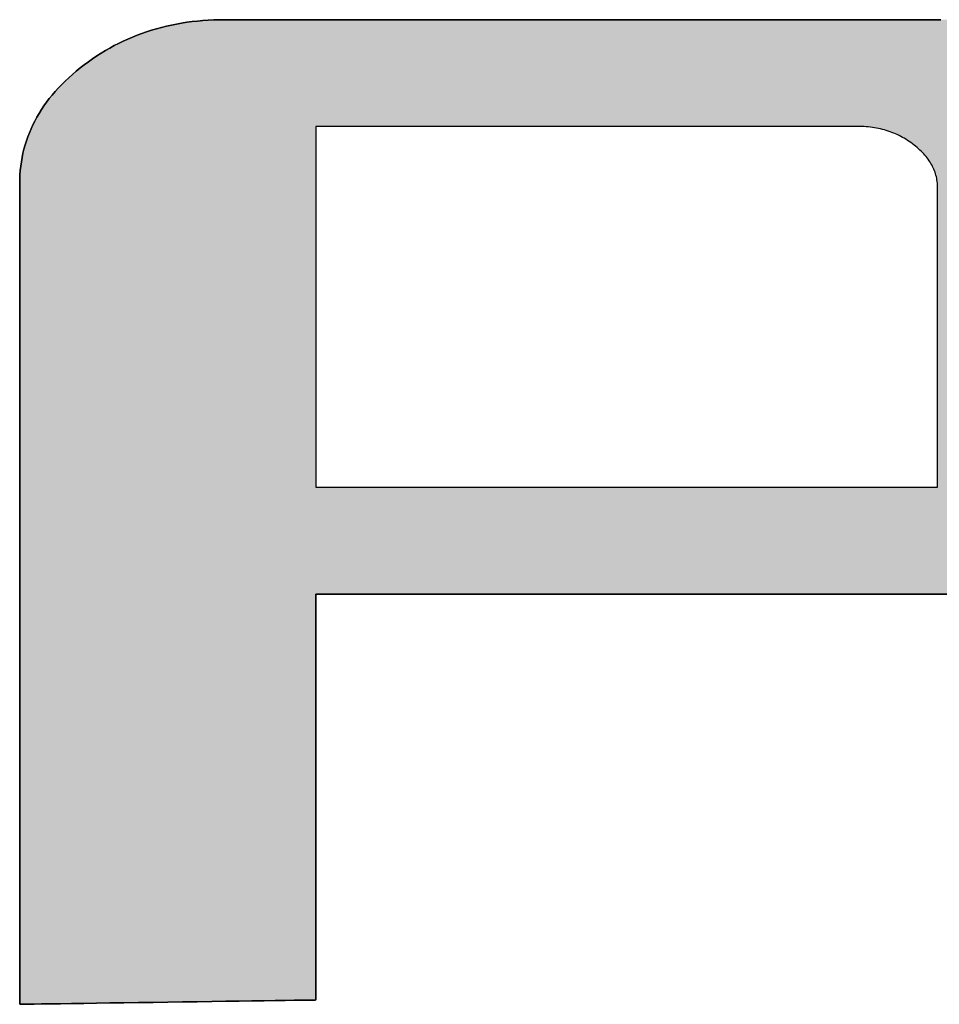
# Model space of a CAD drawing. Extents: x -1 to 427, y -24 to 566.
# Drawn here: x 369 to 374, y 526 to 532 of the extents above; entities that cross this region are included whole.
import ezdxf

# ---------------------------------------------------------------- set-up
doc = ezdxf.new("R2010")
doc.units = 0
doc.header["$LTSCALE"] = 0.5
doc.layers.get('0').update_dxf_attribs({"linetype": 'CONTINUOUS'})
doc.layers.add('1', color=7, linetype='CONTINUOUS')
doc.layers.add('2', color=7, linetype='CONTINUOUS')

# ---------------------------------------------------------------- blocks, each defined once
blk = doc.blocks.new('*G18')
at = {"layer": '2', "color": 7, "linetype": 'CONTINUOUS'}
for points in [[(368.7782, 526.3133), (368.7782, 526.3284), (368.7782, 526.3723), (368.7782, 526.443), (368.7782, 526.5384), (368.7782, 526.6563), (368.7782, 526.7949), (368.7782, 526.952), (368.7782, 527.1256), (368.7782, 527.3135), (368.7782, 527.5138), (368.7782, 527.7244), (368.7782, 527.9433), (368.7782, 528.1683), (368.7782, 528.3974), (368.7782, 528.6286), (368.7782, 528.8598), (368.7782, 529.0889), (368.7782, 529.3139), (368.7782, 529.5327), (368.7782, 529.7433), (368.7782, 529.9437), (368.7782, 530.1316), (368.7782, 530.3052), (368.7782, 530.4623), (368.7782, 530.6008), (368.7782, 530.7188), (368.7782, 530.8142), (368.7782, 530.8849), (368.7782, 530.9288), (368.7782, 530.9438), (368.7786, 530.9691), (368.7797, 530.9942), (368.7816, 531.019), (368.7842, 531.0435), (368.7876, 531.0679), (368.7918, 531.0919), (368.7967, 531.1158), (368.8024, 531.1394), (368.8088, 531.1628), (368.816, 531.1859), (368.824, 531.2088), (368.8327, 531.2315), (368.8422, 531.2539), (368.8524, 531.276), (368.8634, 531.298), (368.8751, 531.3197), (368.8877, 531.3411), (368.9009, 531.3623), (368.915, 531.3833), (368.9298, 531.404), (368.9453, 531.4245), (368.9617, 531.4447), (368.9787, 531.4647), (368.9966, 531.4845), (369.0152, 531.504), (369.0346, 531.5233), (369.0547, 531.5423), (369.0756, 531.5611), (369.0973, 531.5796), (369.1197, 531.5979), (369.1426, 531.6157), (369.1658, 531.6329), (369.1893, 531.6495), (369.2131, 531.6655), (369.2372, 531.6809), (369.2616, 531.6958), (369.2863, 531.71), (369.3113, 531.7236), (369.3366, 531.7365), (369.3622, 531.7489), (369.3881, 531.7607), (369.4142, 531.7719), (369.4407, 531.7825), (369.4675, 531.7925), (369.4945, 531.8018), (369.5219, 531.8106), (369.5495, 531.8188), (369.5775, 531.8263), (369.6057, 531.8333), (369.6342, 531.8397), (369.663, 531.8454), (369.6921, 531.8506), (369.7215, 531.8551), (369.7512, 531.859), (369.7812, 531.8624), (369.8114, 531.8651), (369.842, 531.8672), (369.8728, 531.8687), (369.9039, 531.8696), (369.9353, 531.8699), (369.9492, 531.8699), (369.9894, 531.8699), (370.0542, 531.8699), (370.1417, 531.8699), (370.25, 531.8699), (370.3771, 531.8699), (370.5212, 531.8699), (370.6804, 531.8699), (370.8528, 531.8699), (371.0365, 531.8699), (371.2297, 531.8699), (371.4305, 531.8699), (371.6369, 531.8699), (371.847, 531.8699), (372.0591, 531.8699), (372.2712, 531.8699), (372.4814, 531.8699), (372.6878, 531.8699), (372.8885, 531.8699), (373.0817, 531.8699), (373.2654, 531.8699), (373.4378, 531.8699), (373.5971, 531.8699), (373.7412, 531.8699), (373.8683, 531.8699), (373.9765, 531.8699)], [(374.0538, 528.6287), (373.9173, 528.6287), (373.7666, 528.6287), (373.6033, 528.6287), (373.4293, 528.6287), (373.2464, 528.6287), (373.0563, 528.6287), (372.8609, 528.6287), (372.6619, 528.6287), (372.4611, 528.6287), (372.2603, 528.6287), (372.0613, 528.6287), (371.8658, 528.6287), (371.6757, 528.6287), (371.4928, 528.6287), (371.3188, 528.6287), (371.1556, 528.6287), (371.0048, 528.6287), (370.8684, 528.6287), (370.748, 528.6287), (370.6455, 528.6287), (370.5627, 528.6287), (370.5013, 528.6287), (370.4632, 528.6287), (370.4501, 528.6287), (370.4501, 528.6212), (370.4501, 528.5995), (370.4501, 528.5645), (370.4501, 528.5173), (370.4501, 528.459), (370.4501, 528.3904), (370.4501, 528.3127), (370.4501, 528.2268), (370.4501, 528.1338), (370.4501, 528.0347), (370.4501, 527.9305), (370.4501, 527.8222), (370.4501, 527.7109), (370.4501, 527.5976), (370.4501, 527.4832), (370.4501, 527.3688), (370.4501, 527.2554), (370.4501, 527.1441), (370.4501, 527.0358), (370.4501, 526.9316), (370.4501, 526.8325), (370.4501, 526.7395), (370.4501, 526.6537), (370.4501, 526.576), (370.4501, 526.5074), (370.4501, 526.449), (370.4501, 526.4018), (370.4501, 526.3669), (370.4501, 526.3452), (370.4501, 526.3377), (370.4446, 526.3376), (370.4288, 526.3374), (370.4033, 526.337), (370.3688, 526.3365), (370.3262, 526.3359), (370.2762, 526.3352), (370.2195, 526.3343), (370.1568, 526.3334), (370.0889, 526.3324), (370.0166, 526.3314), (369.9406, 526.3303), (369.8616, 526.3291), (369.7803, 526.3279), (369.6976, 526.3267), (369.6141, 526.3255), (369.5307, 526.3243), (369.4479, 526.3231), (369.3667, 526.3219), (369.2877, 526.3208), (369.2116, 526.3197), (369.1393, 526.3186), (369.0714, 526.3176), (369.0088, 526.3167), (368.9521, 526.3159), (368.902, 526.3151), (368.8594, 526.3145), (368.825, 526.314), (368.7995, 526.3137), (368.7836, 526.3134), (368.7782, 526.3133)], [(373.9579, 530.9207), (373.9577, 530.9299), (373.9573, 530.939), (373.9565, 530.948), (373.9555, 530.957), (373.9541, 530.9659), (373.9525, 530.9747), (373.9506, 530.9834), (373.9483, 530.992), (373.9458, 531.0006), (373.943, 531.0091), (373.9399, 531.0175), (373.9364, 531.0258), (373.9327, 531.0341), (373.9287, 531.0422), (373.9244, 531.0503), (373.9198, 531.0583), (373.9149, 531.0663), (373.9097, 531.0741), (373.9043, 531.0819), (373.8985, 531.0896), (373.8924, 531.0973), (373.886, 531.1048), (373.8794, 531.1123), (373.8724, 531.1197), (373.8652, 531.1271), (373.8577, 531.1343), (373.8498, 531.1415), (373.8417, 531.1486), (373.8333, 531.1556), (373.8246, 531.1626), (373.8157, 531.1695), (373.8066, 531.1762), (373.7975, 531.1826), (373.7882, 531.1888), (373.7788, 531.1948), (373.7693, 531.2005), (373.7597, 531.206), (373.75, 531.2113), (373.7402, 531.2163), (373.7302, 531.2211), (373.7201, 531.2257), (373.7099, 531.23), (373.6996, 531.2341), (373.6892, 531.2379), (373.6786, 531.2415), (373.6679, 531.2449), (373.6571, 531.2481), (373.6462, 531.251), (373.6352, 531.2536), (373.624, 531.2561), (373.6128, 531.2583), (373.6014, 531.2603), (373.5899, 531.262), (373.5782, 531.2635), (373.5665, 531.2648), (373.5546, 531.2659), (373.5426, 531.2667), (373.5304, 531.2673), (373.5182, 531.2676), (373.5058, 531.2677), (373.4959, 531.2677), (373.4669, 531.2677), (373.4203, 531.2677), (373.3573, 531.2677), (373.2795, 531.2677), (373.188, 531.2677), (373.0844, 531.2677), (372.9698, 531.2677), (372.8458, 531.2677), (372.7136, 531.2677), (372.5746, 531.2677), (372.4302, 531.2677), (372.2817, 531.2677), (372.1305, 531.2677), (371.9779, 531.2677), (371.8254, 531.2677), (371.6742, 531.2677), (371.5257, 531.2677), (371.3813, 531.2677), (371.2423, 531.2677), (371.1101, 531.2677), (370.9861, 531.2677), (370.8715, 531.2677), (370.7679, 531.2677), (370.6764, 531.2677), (370.5986, 531.2677), (370.5356, 531.2677), (370.489, 531.2677), (370.46, 531.2677), (370.4501, 531.2677), (370.4501, 531.2611), (370.4501, 531.2418), (370.4501, 531.2107), (370.4501, 531.1688), (370.4501, 531.1169), (370.4501, 531.0559), (370.4501, 530.9868), (370.4501, 530.9105), (370.4501, 530.8278), (370.4501, 530.7397), (370.4501, 530.647), (370.4501, 530.5508), (370.4501, 530.4518), (370.4501, 530.351), (370.4501, 530.2494), (370.4501, 530.1477), (370.4501, 530.0469), (370.4501, 529.9479), (370.4501, 529.8517), (370.4501, 529.759), (370.4501, 529.6709), (370.4501, 529.5882), (370.4501, 529.5119), (370.4501, 529.4428), (370.4501, 529.3819), (370.4501, 529.33), (370.4501, 529.288), (370.4501, 529.2569), (370.4501, 529.2376), (370.4501, 529.231), (370.4615, 529.231), (370.4948, 529.231), (370.5483, 529.231), (370.6205, 529.231), (370.7099, 529.231), (370.8149, 529.231), (370.9339, 529.231), (371.0654, 529.231), (371.2077, 529.231), (371.3595, 529.231), (371.519, 529.231), (371.6848, 529.231), (371.8553, 529.231), (372.0288, 529.231), (372.204, 529.231), (372.3791, 529.231), (372.5527, 529.231), (372.7231, 529.231), (372.8889, 529.231), (373.0484, 529.231), (373.2002, 529.231), (373.3426, 529.231), (373.474, 529.231), (373.5931, 529.231), (373.698, 529.231), (373.7874, 529.231), (373.8596, 529.231), (373.9132, 529.231), (373.9464, 529.231), (373.9579, 529.231), (373.9579, 529.2365), (373.9579, 529.2525), (373.9579, 529.2783), (373.9579, 529.3131), (373.9579, 529.3562), (373.9579, 529.4067), (373.9579, 529.464), (373.9579, 529.5274), (373.9579, 529.596), (373.9579, 529.6691), (373.9579, 529.7459), (373.9579, 529.8258), (373.9579, 529.9079), (373.9579, 529.9915), (373.9579, 530.0758), (373.9579, 530.1602), (373.9579, 530.2438), (373.9579, 530.3259), (373.9579, 530.4058), (373.9579, 530.4826), (373.9579, 530.5557), (373.9579, 530.6243), (373.9579, 530.6876), (373.9579, 530.7449), (373.9579, 530.7955), (373.9579, 530.8386), (373.9579, 530.8734), (373.9579, 530.8991), (373.9579, 530.9152), (373.9579, 530.9207)]]:
    blk.add_lwpolyline(points, dxfattribs=at)
blk = doc.blocks.new('*G17')
blk.add_blockref('*G18', (0, 0))

msp = doc.modelspace()

# ---------------------------------------------------------------- hatches: boundary and pattern name
at = {"layer": '1', "linetype": 'CONTINUOUS'}
h = msp.add_hatch(color=7, dxfattribs=at)
h.paths.add_polyline_path([(375.4284, 529.0331), (375.4455, 529.053), (375.4618, 529.0733), (375.4773, 529.0937), (375.4921, 529.1144), (375.5061, 529.1354), (375.5194, 529.1566), (375.5318, 529.178), (375.5436, 529.1997), (375.5545, 529.2216), (375.5647, 529.2438), (375.5742, 529.2662), (375.5828, 529.2889), (375.5908, 529.3118), (375.5979, 529.3349), (375.6043, 529.3583), (375.61, 529.382), (375.6149, 529.4058), (375.619, 529.4299), (375.6224, 529.4543), (375.6251, 529.4789), (375.6269, 529.5037), (375.6281, 529.5288), (375.6284, 529.5541), (375.6284, 529.5579), (375.6284, 529.5688), (375.6284, 529.5865), (375.6284, 529.6103), (375.6284, 529.6399), (375.6284, 529.6745), (375.6284, 529.7138), (375.6284, 529.7572), (375.6284, 529.8042), (375.6284, 529.8543), (375.6284, 529.9069), (375.6284, 529.9617), (375.6284, 530.0179), (375.6284, 530.0752), (375.6284, 530.133), (375.6284, 530.1909), (375.6284, 530.2481), (375.6284, 530.3044), (375.6284, 530.3591), (375.6284, 530.4118), (375.6284, 530.4619), (375.6284, 530.5089), (375.6284, 530.5523), (375.6284, 530.5916), (375.6284, 530.6262), (375.6284, 530.6557), (375.6284, 530.6796), (375.6284, 530.6972), (375.6284, 530.7082), (375.6284, 530.712), (375.628, 530.7435), (375.6266, 530.7747), (375.6242, 530.8056), (375.621, 530.8362), (375.6168, 530.8665), (375.6116, 530.8965), (375.6056, 530.9262), (375.5986, 530.9556), (375.5906, 530.9848), (375.5817, 531.0136), (375.5719, 531.0421), (375.5612, 531.0704), (375.5495, 531.0983), (375.5369, 531.126), (375.5233, 531.1534), (375.5088, 531.1804), (375.4933, 531.2072), (375.4769, 531.2337), (375.4596, 531.2599), (375.4413, 531.2858), (375.4221, 531.3114), (375.4019, 531.3367), (375.3808, 531.3617), (375.3588, 531.3864), (375.3358, 531.4109), (375.3119, 531.435), (375.287, 531.4589), (375.2611, 531.4824), (375.2344, 531.5057), (375.2066, 531.5286), (375.1783, 531.551), (375.1496, 531.5726), (375.1205, 531.5935), (375.0909, 531.6136), (375.061, 531.633), (375.0306, 531.6515), (374.9999, 531.6694), (374.9688, 531.6864), (374.9372, 531.7027), (374.9053, 531.7183), (374.8729, 531.7331), (374.8402, 531.7471), (374.807, 531.7604), (374.7735, 531.7729), (374.7395, 531.7846), (374.7052, 531.7956), (374.6705, 531.8059), (374.6353, 531.8154), (374.5998, 531.8241), (374.5639, 531.832), (374.5275, 531.8392), (374.4908, 531.8457), (374.4537, 531.8514), (374.4162, 531.8563), (374.3783, 531.8605), (374.34, 531.8639), (374.3013, 531.8665), (374.2622, 531.8684), (374.2228, 531.8695), (374.1829, 531.8699), (374.1691, 531.8699), (374.1288, 531.8699), (374.064, 531.8699), (373.9765, 531.8699), (373.8683, 531.8699), (373.7412, 531.8699), (373.5971, 531.8699), (373.4378, 531.8699), (373.2654, 531.8699), (373.0817, 531.8699), (372.8885, 531.8699), (372.6878, 531.8699), (372.4814, 531.8699), (372.2712, 531.8699), (372.0591, 531.8699), (371.847, 531.8699), (371.6369, 531.8699), (371.4305, 531.8699), (371.2297, 531.8699), (371.0365, 531.8699), (370.8528, 531.8699), (370.6804, 531.8699), (370.5212, 531.8699), (370.3771, 531.8699), (370.25, 531.8699), (370.1417, 531.8699), (370.0542, 531.8699), (369.9894, 531.8699), (369.9492, 531.8699), (369.9353, 531.8699), (369.9039, 531.8696), (369.8728, 531.8687), (369.842, 531.8672), (369.8114, 531.8651), (369.7812, 531.8624), (369.7512, 531.859), (369.7215, 531.8551), (369.6921, 531.8506), (369.663, 531.8454), (369.6342, 531.8397), (369.6057, 531.8333), (369.5775, 531.8263), (369.5495, 531.8188), (369.5219, 531.8106), (369.4945, 531.8018), (369.4675, 531.7925), (369.4407, 531.7825), (369.4142, 531.7719), (369.3881, 531.7607), (369.3622, 531.7489), (369.3366, 531.7365), (369.3113, 531.7236), (369.2863, 531.71), (369.2616, 531.6958), (369.2372, 531.6809), (369.2131, 531.6655), (369.1893, 531.6495), (369.1658, 531.6329), (369.1426, 531.6157), (369.1197, 531.5979), (369.0973, 531.5796), (369.0756, 531.5611), (369.0547, 531.5423), (369.0346, 531.5233), (369.0152, 531.504), (368.9966, 531.4845), (368.9787, 531.4647), (368.9617, 531.4447), (368.9453, 531.4245), (368.9298, 531.404), (368.915, 531.3833), (368.9009, 531.3623), (368.8877, 531.3411), (368.8751, 531.3197), (368.8634, 531.298), (368.8524, 531.276), (368.8422, 531.2539), (368.8327, 531.2315), (368.824, 531.2088), (368.816, 531.1859), (368.8088, 531.1628), (368.8024, 531.1394), (368.7967, 531.1158), (368.7918, 531.0919), (368.7876, 531.0679), (368.7842, 531.0435), (368.7816, 531.019), (368.7797, 530.9942), (368.7786, 530.9691), (368.7782, 530.9438), (368.7782, 530.9288), (368.7782, 530.8849), (368.7782, 530.8142), (368.7782, 530.7188), (368.7782, 530.6008), (368.7782, 530.4623), (368.7782, 530.3052), (368.7782, 530.1316), (368.7782, 529.9437), (368.7782, 529.7433), (368.7782, 529.5327), (368.7782, 529.3139), (368.7782, 529.0889), (368.7782, 528.8598), (368.7782, 528.6286), (368.7782, 528.3974), (368.7782, 528.1683), (368.7782, 527.9433), (368.7782, 527.7244), (368.7782, 527.5138), (368.7782, 527.3135), (368.7782, 527.1256), (368.7782, 526.952), (368.7782, 526.7949), (368.7782, 526.6563), (368.7782, 526.5384), (368.7782, 526.443), (368.7782, 526.3723), (368.7782, 526.3284), (368.7782, 526.3133), (368.7836, 526.3134), (368.7995, 526.3137), (368.825, 526.314), (368.8594, 526.3145), (368.902, 526.3151), (368.9521, 526.3159), (369.0088, 526.3167), (369.0714, 526.3176), (369.1393, 526.3186), (369.2116, 526.3197), (369.2877, 526.3208), (369.3667, 526.3219), (369.4479, 526.3231), (369.5307, 526.3243), (369.6141, 526.3255), (369.6976, 526.3267), (369.7803, 526.3279), (369.8616, 526.3291), (369.9406, 526.3303), (370.0166, 526.3314), (370.0889, 526.3324), (370.1568, 526.3334), (370.2195, 526.3343), (370.2762, 526.3352), (370.3262, 526.3359), (370.3688, 526.3365), (370.4033, 526.337), (370.4288, 526.3374), (370.4446, 526.3376), (370.4501, 526.3377), (370.4501, 526.3452), (370.4501, 526.3669), (370.4501, 526.4018), (370.4501, 526.449), (370.4501, 526.5074), (370.4501, 526.576), (370.4501, 526.6537), (370.4501, 526.7395), (370.4501, 526.8325), (370.4501, 526.9316), (370.4501, 527.0358), (370.4501, 527.1441), (370.4501, 527.2554), (370.4501, 527.3688), (370.4501, 527.4832), (370.4501, 527.5976), (370.4501, 527.7109), (370.4501, 527.8222), (370.4501, 527.9305), (370.4501, 528.0347), (370.4501, 528.1338), (370.4501, 528.2268), (370.4501, 528.3127), (370.4501, 528.3904), (370.4501, 528.459), (370.4501, 528.5173), (370.4501, 528.5645), (370.4501, 528.5995), (370.4501, 528.6212), (370.4501, 528.6287), (370.4632, 528.6287), (370.5013, 528.6287), (370.5627, 528.6287), (370.6455, 528.6287), (370.748, 528.6287), (370.8684, 528.6287), (371.0048, 528.6287), (371.1556, 528.6287), (371.3188, 528.6287), (371.4928, 528.6287), (371.6757, 528.6287), (371.8658, 528.6287), (372.0613, 528.6287), (372.2603, 528.6287), (372.4611, 528.6287), (372.6619, 528.6287), (372.8609, 528.6287), (373.0563, 528.6287), (373.2464, 528.6287), (373.4293, 528.6287), (373.6033, 528.6287), (373.7666, 528.6287), (373.9173, 528.6287), (374.0538, 528.6287), (374.1742, 528.6287), (374.2766, 528.6287), (374.3595, 528.6287), (374.4208, 528.6287), (374.459, 528.6287), (374.4721, 528.6287), (374.5035, 528.629), (374.5347, 528.6299), (374.5655, 528.6314), (374.596, 528.6335), (374.6263, 528.6363), (374.6563, 528.6396), (374.6859, 528.6436), (374.7153, 528.6481), (374.7444, 528.6533), (374.7732, 528.659), (374.8017, 528.6654), (374.8299, 528.6724), (374.8578, 528.6799), (374.8854, 528.6881), (374.9128, 528.6969), (374.9398, 528.7063), (374.9665, 528.7162), (374.993, 528.7268), (375.0191, 528.738), (375.045, 528.7498), (375.0706, 528.7621), (375.0958, 528.7751), (375.1208, 528.7887), (375.1455, 528.8028), (375.1699, 528.8176), (375.194, 528.8329), (375.2179, 528.8489), (375.2414, 528.8654), (375.2646, 528.8826), (375.2875, 528.9003), (375.31, 528.9185), (375.3316, 528.937), (375.3525, 528.9557), (375.3727, 528.9747), (375.392, 528.9939), (375.4106, 529.0134)], flags=0)
h.paths.add_polyline_path([(373.9579, 530.4058), (373.9579, 530.4826), (373.9579, 530.5557), (373.9579, 530.6243), (373.9579, 530.6876), (373.9579, 530.7449), (373.9579, 530.7955), (373.9579, 530.8386), (373.9579, 530.8734), (373.9579, 530.8991), (373.9579, 530.9152), (373.9579, 530.9207), (373.9577, 530.9299), (373.9573, 530.939), (373.9565, 530.948), (373.9555, 530.957), (373.9541, 530.9659), (373.9525, 530.9747), (373.9506, 530.9834), (373.9483, 530.992), (373.9458, 531.0006), (373.943, 531.0091), (373.9399, 531.0175), (373.9364, 531.0258), (373.9327, 531.0341), (373.9287, 531.0422), (373.9244, 531.0503), (373.9198, 531.0583), (373.9149, 531.0663), (373.9097, 531.0741), (373.9043, 531.0819), (373.8985, 531.0896), (373.8924, 531.0973), (373.886, 531.1048), (373.8794, 531.1123), (373.8724, 531.1197), (373.8652, 531.1271), (373.8577, 531.1343), (373.8498, 531.1415), (373.8417, 531.1486), (373.8333, 531.1556), (373.8246, 531.1626), (373.8157, 531.1695), (373.8066, 531.1762), (373.7975, 531.1826), (373.7882, 531.1888), (373.7788, 531.1948), (373.7693, 531.2005), (373.7597, 531.206), (373.75, 531.2113), (373.7402, 531.2163), (373.7302, 531.2211), (373.7201, 531.2257), (373.7099, 531.23), (373.6996, 531.2341), (373.6892, 531.2379), (373.6786, 531.2415), (373.6679, 531.2449), (373.6571, 531.2481), (373.6462, 531.251), (373.6352, 531.2536), (373.624, 531.2561), (373.6128, 531.2583), (373.6014, 531.2603), (373.5899, 531.262), (373.5782, 531.2635), (373.5665, 531.2648), (373.5546, 531.2659), (373.5426, 531.2667), (373.5304, 531.2673), (373.5182, 531.2676), (373.5058, 531.2677), (373.4959, 531.2677), (373.4669, 531.2677), (373.4203, 531.2677), (373.3573, 531.2677), (373.2795, 531.2677), (373.188, 531.2677), (373.0844, 531.2677), (372.9698, 531.2677), (372.8458, 531.2677), (372.7136, 531.2677), (372.5746, 531.2677), (372.4302, 531.2677), (372.2817, 531.2677), (372.1305, 531.2677), (371.9779, 531.2677), (371.8254, 531.2677), (371.6742, 531.2677), (371.5257, 531.2677), (371.3813, 531.2677), (371.2423, 531.2677), (371.1101, 531.2677), (370.9861, 531.2677), (370.8715, 531.2677), (370.7679, 531.2677), (370.6764, 531.2677), (370.5986, 531.2677), (370.5356, 531.2677), (370.489, 531.2677), (370.46, 531.2677), (370.4501, 531.2677), (370.4501, 531.2611), (370.4501, 531.2418), (370.4501, 531.2107), (370.4501, 531.1688), (370.4501, 531.1169), (370.4501, 531.0559), (370.4501, 530.9868), (370.4501, 530.9105), (370.4501, 530.8278), (370.4501, 530.7397), (370.4501, 530.647), (370.4501, 530.5508), (370.4501, 530.4518), (370.4501, 530.351), (370.4501, 530.2494), (370.4501, 530.1477), (370.4501, 530.0469), (370.4501, 529.9479), (370.4501, 529.8517), (370.4501, 529.759), (370.4501, 529.6709), (370.4501, 529.5882), (370.4501, 529.5119), (370.4501, 529.4428), (370.4501, 529.3819), (370.4501, 529.33), (370.4501, 529.288), (370.4501, 529.2569), (370.4501, 529.2376), (370.4501, 529.231), (370.4615, 529.231), (370.4948, 529.231), (370.5483, 529.231), (370.6205, 529.231), (370.7099, 529.231), (370.8149, 529.231), (370.9339, 529.231), (371.0654, 529.231), (371.2077, 529.231), (371.3595, 529.231), (371.519, 529.231), (371.6848, 529.231), (371.8553, 529.231), (372.0288, 529.231), (372.204, 529.231), (372.3791, 529.231), (372.5527, 529.231), (372.7231, 529.231), (372.8889, 529.231), (373.0484, 529.231), (373.2002, 529.231), (373.3426, 529.231), (373.474, 529.231), (373.5931, 529.231), (373.698, 529.231), (373.7874, 529.231), (373.8596, 529.231), (373.9132, 529.231), (373.9464, 529.231), (373.9579, 529.231), (373.9579, 529.2365), (373.9579, 529.2525), (373.9579, 529.2783), (373.9579, 529.3131), (373.9579, 529.3562), (373.9579, 529.4067), (373.9579, 529.464), (373.9579, 529.5274), (373.9579, 529.596), (373.9579, 529.6691), (373.9579, 529.7459), (373.9579, 529.8258), (373.9579, 529.9079), (373.9579, 529.9915), (373.9579, 530.0758), (373.9579, 530.1602), (373.9579, 530.2438), (373.9579, 530.3259)], flags=0)

# ---------------------------------------------------------------- linework, layer by layer
at = {"layer": '1', "color": 7, "linetype": 'CONTINUOUS'}
for p, q in [((369.5775, 531.8263), (369.5495, 531.8188)), ((369.6057, 531.8333), (369.5775, 531.8263)), ((369.6342, 531.8397), (369.6057, 531.8333)), ((369.663, 531.8454), (369.6342, 531.8397)), ((369.6921, 531.8506), (369.663, 531.8454)), ((369.7215, 531.8551), (369.6921, 531.8506)), ((369.7512, 531.859), (369.7215, 531.8551)), ((369.7812, 531.8624), (369.7512, 531.859)), ((369.8114, 531.8651), (369.7812, 531.8624)), ((369.842, 531.8672), (369.8114, 531.8651)), ((369.8728, 531.8687), (369.842, 531.8672)), ((369.9039, 531.8696), (369.8728, 531.8687)), ((369.9353, 531.8699), (369.9039, 531.8696)), ((369.9492, 531.8699), (369.9353, 531.8699)), ((369.9894, 531.8699), (369.9492, 531.8699)), ((370.0542, 531.8699), (369.9894, 531.8699)), ((370.1417, 531.8699), (370.0542, 531.8699)), ((370.25, 531.8699), (370.1417, 531.8699)), ((370.3771, 531.8699), (370.25, 531.8699)), ((370.5212, 531.8699), (370.3771, 531.8699)), ((370.6804, 531.8699), (370.5212, 531.8699)), ((370.8528, 531.8699), (370.6804, 531.8699)), ((371.0365, 531.8699), (370.8528, 531.8699)), ((371.2297, 531.8699), (371.0365, 531.8699)), ((371.4305, 531.8699), (371.2297, 531.8699)), ((371.6369, 531.8699), (371.4305, 531.8699)), ((371.847, 531.8699), (371.6369, 531.8699)), ((372.0591, 531.8699), (371.847, 531.8699)), ((372.2712, 531.8699), (372.0591, 531.8699)), ((372.4814, 531.8699), (372.2712, 531.8699)), ((372.6878, 531.8699), (372.4814, 531.8699)), ((372.8885, 531.8699), (372.6878, 531.8699)), ((373.0817, 531.8699), (372.8885, 531.8699)), ((373.2654, 531.8699), (373.0817, 531.8699)), ((373.4378, 531.8699), (373.2654, 531.8699)), ((373.5971, 531.8699), (373.4378, 531.8699)), ((373.7412, 531.8699), (373.5971, 531.8699)), ((373.8683, 531.8699), (373.7412, 531.8699)), ((373.9765, 531.8699), (373.8683, 531.8699)), ((369.4142, 531.7719), (369.3881, 531.7607)), ((369.4407, 531.7825), (369.4142, 531.7719)), ((369.4675, 531.7925), (369.4407, 531.7825)), ((369.4945, 531.8018), (369.4675, 531.7925)), ((369.5219, 531.8106), (369.4945, 531.8018)), ((369.5495, 531.8188), (369.5219, 531.8106)), ((369.2863, 531.71), (369.2616, 531.6958)), ((369.3113, 531.7236), (369.2863, 531.71)), ((369.3366, 531.7365), (369.3113, 531.7236)), ((369.3622, 531.7489), (369.3366, 531.7365)), ((369.3881, 531.7607), (369.3622, 531.7489)), ((369.2131, 531.6655), (369.1893, 531.6495)), ((369.2372, 531.6809), (369.2131, 531.6655)), ((369.2616, 531.6958), (369.2372, 531.6809)), ((369.1197, 531.5979), (369.0973, 531.5796)), ((369.1426, 531.6157), (369.1197, 531.5979)), ((369.1658, 531.6329), (369.1426, 531.6157)), ((369.1893, 531.6495), (369.1658, 531.6329)), ((369.0756, 531.5611), (369.0547, 531.5423)), ((369.0973, 531.5796), (369.0756, 531.5611)), ((369.0152, 531.504), (368.9966, 531.4845)), ((369.0346, 531.5233), (369.0152, 531.504)), ((369.0547, 531.5423), (369.0346, 531.5233)), ((368.9617, 531.4447), (368.9453, 531.4245)), ((368.9787, 531.4647), (368.9617, 531.4447)), ((368.9966, 531.4845), (368.9787, 531.4647)), ((368.915, 531.3833), (368.9009, 531.3623)), ((368.9298, 531.404), (368.915, 531.3833)), ((368.9453, 531.4245), (368.9298, 531.404)), ((368.8877, 531.3411), (368.8751, 531.3197)), ((368.9009, 531.3623), (368.8877, 531.3411)), ((368.8524, 531.276), (368.8422, 531.2539)), ((368.8634, 531.298), (368.8524, 531.276)), ((368.8751, 531.3197), (368.8634, 531.298)), ((370.46, 531.2677), (370.4501, 531.2677)), ((370.4501, 531.2677), (370.4501, 531.2611)), ((370.489, 531.2677), (370.46, 531.2677)), ((370.5356, 531.2677), (370.489, 531.2677)), ((370.5986, 531.2677), (370.5356, 531.2677)), ((370.6764, 531.2677), (370.5986, 531.2677)), ((370.7679, 531.2677), (370.6764, 531.2677)), ((370.8715, 531.2677), (370.7679, 531.2677)), ((370.9861, 531.2677), (370.8715, 531.2677)), ((371.1101, 531.2677), (370.9861, 531.2677)), ((371.2423, 531.2677), (371.1101, 531.2677)), ((371.3813, 531.2677), (371.2423, 531.2677)), ((371.5257, 531.2677), (371.3813, 531.2677)), ((371.6742, 531.2677), (371.5257, 531.2677)), ((371.8254, 531.2677), (371.6742, 531.2677)), ((371.9779, 531.2677), (371.8254, 531.2677)), ((372.1305, 531.2677), (371.9779, 531.2677)), ((372.2817, 531.2677), (372.1305, 531.2677)), ((372.4302, 531.2677), (372.2817, 531.2677)), ((372.5746, 531.2677), (372.4302, 531.2677)), ((372.7136, 531.2677), (372.5746, 531.2677)), ((372.8458, 531.2677), (372.7136, 531.2677)), ((372.9698, 531.2677), (372.8458, 531.2677)), ((373.0844, 531.2677), (372.9698, 531.2677)), ((373.188, 531.2677), (373.0844, 531.2677)), ((373.2795, 531.2677), (373.188, 531.2677)), ((373.3573, 531.2677), (373.2795, 531.2677)), ((373.4203, 531.2677), (373.3573, 531.2677)), ((373.4669, 531.2677), (373.4203, 531.2677)), ((373.4959, 531.2677), (373.4669, 531.2677)), ((373.5058, 531.2677), (373.4959, 531.2677)), ((373.5182, 531.2676), (373.5058, 531.2677)), ((373.5304, 531.2673), (373.5182, 531.2676)), ((373.5426, 531.2667), (373.5304, 531.2673)), ((373.5546, 531.2659), (373.5426, 531.2667)), ((373.5665, 531.2648), (373.5546, 531.2659)), ((373.5782, 531.2635), (373.5665, 531.2648)), ((368.8327, 531.2315), (368.824, 531.2088)), ((368.8422, 531.2539), (368.8327, 531.2315)), ((370.4501, 531.2611), (370.4501, 531.2418)), ((370.4501, 531.2418), (370.4501, 531.2107)), ((370.4501, 531.2107), (370.4501, 531.1688)), ((373.5899, 531.262), (373.5782, 531.2635)), ((373.6014, 531.2603), (373.5899, 531.262)), ((373.6128, 531.2583), (373.6014, 531.2603)), ((373.624, 531.2561), (373.6128, 531.2583)), ((373.6352, 531.2536), (373.624, 531.2561)), ((373.6462, 531.251), (373.6352, 531.2536)), ((373.6571, 531.2481), (373.6462, 531.251)), ((373.6679, 531.2449), (373.6571, 531.2481)), ((373.6786, 531.2415), (373.6679, 531.2449)), ((373.6892, 531.2379), (373.6786, 531.2415)), ((373.6996, 531.2341), (373.6892, 531.2379)), ((373.7099, 531.23), (373.6996, 531.2341)), ((373.7201, 531.2257), (373.7099, 531.23)), ((373.7302, 531.2211), (373.7201, 531.2257)), ((373.7402, 531.2163), (373.7302, 531.2211)), ((373.75, 531.2113), (373.7402, 531.2163)), ((373.7597, 531.206), (373.75, 531.2113)), ((368.8088, 531.1628), (368.8024, 531.1394)), ((368.816, 531.1859), (368.8088, 531.1628)), ((368.824, 531.2088), (368.816, 531.1859)), ((370.4501, 531.1688), (370.4501, 531.1169)), ((373.7693, 531.2005), (373.7597, 531.206)), ((373.7788, 531.1948), (373.7693, 531.2005)), ((373.7882, 531.1888), (373.7788, 531.1948)), ((373.7975, 531.1826), (373.7882, 531.1888)), ((373.8066, 531.1762), (373.7975, 531.1826)), ((373.8157, 531.1695), (373.8066, 531.1762)), ((373.8246, 531.1626), (373.8157, 531.1695)), ((373.8333, 531.1556), (373.8246, 531.1626)), ((373.8417, 531.1486), (373.8333, 531.1556)), ((368.7967, 531.1158), (368.7918, 531.0919)), ((368.8024, 531.1394), (368.7967, 531.1158)), ((370.4501, 531.1169), (370.4501, 531.0559)), ((373.8498, 531.1415), (373.8417, 531.1486)), ((373.8577, 531.1343), (373.8498, 531.1415)), ((373.8652, 531.1271), (373.8577, 531.1343)), ((373.8724, 531.1197), (373.8652, 531.1271)), ((373.8794, 531.1123), (373.8724, 531.1197)), ((373.886, 531.1048), (373.8794, 531.1123)), ((373.8924, 531.0973), (373.886, 531.1048)), ((368.7842, 531.0435), (368.7816, 531.019)), ((368.7876, 531.0679), (368.7842, 531.0435)), ((368.7918, 531.0919), (368.7876, 531.0679)), ((370.4501, 531.0559), (370.4501, 530.9868)), ((373.8985, 531.0896), (373.8924, 531.0973)), ((373.9043, 531.0819), (373.8985, 531.0896)), ((373.9097, 531.0741), (373.9043, 531.0819)), ((373.9149, 531.0663), (373.9097, 531.0741)), ((373.9198, 531.0583), (373.9149, 531.0663)), ((373.9244, 531.0503), (373.9198, 531.0583)), ((373.9287, 531.0422), (373.9244, 531.0503)), ((373.9327, 531.0341), (373.9287, 531.0422)), ((368.7797, 530.9942), (368.7786, 530.9691)), ((368.7816, 531.019), (368.7797, 530.9942)), ((370.4501, 530.9868), (370.4501, 530.9105)), ((373.9364, 531.0258), (373.9327, 531.0341)), ((373.9399, 531.0175), (373.9364, 531.0258)), ((373.943, 531.0091), (373.9399, 531.0175)), ((373.9458, 531.0006), (373.943, 531.0091)), ((373.9483, 530.992), (373.9458, 531.0006)), ((373.9506, 530.9834), (373.9483, 530.992)), ((368.7786, 530.9691), (368.7782, 530.9438)), ((368.7782, 530.9438), (368.7782, 530.9288)), ((373.9525, 530.9747), (373.9506, 530.9834)), ((373.9541, 530.9659), (373.9525, 530.9747)), ((373.9555, 530.957), (373.9541, 530.9659)), ((373.9565, 530.948), (373.9555, 530.957)), ((373.9573, 530.939), (373.9565, 530.948)), ((373.9577, 530.9299), (373.9573, 530.939)), ((368.7782, 530.9288), (368.7782, 530.8849)), ((368.7782, 530.8849), (368.7782, 530.8142)), ((370.4501, 530.9105), (370.4501, 530.8278)), ((373.9579, 530.9207), (373.9577, 530.9299)), ((373.9579, 530.9152), (373.9579, 530.9207)), ((373.9579, 530.8991), (373.9579, 530.9152)), ((373.9579, 530.8734), (373.9579, 530.8991)), ((370.4501, 530.8278), (370.4501, 530.7397)), ((373.9579, 530.8386), (373.9579, 530.8734)), ((373.9579, 530.7955), (373.9579, 530.8386)), ((368.7782, 530.8142), (368.7782, 530.7188)), ((373.9579, 530.7449), (373.9579, 530.7955)), ((368.7782, 530.7188), (368.7782, 530.6008)), ((370.4501, 530.7397), (370.4501, 530.647)), ((373.9579, 530.6876), (373.9579, 530.7449)), ((373.9579, 530.6243), (373.9579, 530.6876)), ((368.7782, 530.6008), (368.7782, 530.4623)), ((370.4501, 530.647), (370.4501, 530.5508)), ((373.9579, 530.5557), (373.9579, 530.6243)), ((370.4501, 530.5508), (370.4501, 530.4518)), ((373.9579, 530.4826), (373.9579, 530.5557)), ((368.7782, 530.4623), (368.7782, 530.3052)), ((370.4501, 530.4518), (370.4501, 530.351)), ((373.9579, 530.4058), (373.9579, 530.4826)), ((373.9579, 530.3259), (373.9579, 530.4058)), ((370.4501, 530.351), (370.4501, 530.2494)), ((373.9579, 530.2438), (373.9579, 530.3259)), ((368.7782, 530.3052), (368.7782, 530.1316)), ((370.4501, 530.2494), (370.4501, 530.1477)), ((373.9579, 530.1602), (373.9579, 530.2438)), ((373.9579, 530.0758), (373.9579, 530.1602)), ((368.7782, 530.1316), (368.7782, 529.9437)), ((370.4501, 530.1477), (370.4501, 530.0469)), ((370.4501, 530.0469), (370.4501, 529.9479)), ((373.9579, 529.9915), (373.9579, 530.0758)), ((373.9579, 529.9079), (373.9579, 529.9915)), ((368.7782, 529.9437), (368.7782, 529.7433)), ((370.4501, 529.9479), (370.4501, 529.8517)), ((373.9579, 529.8258), (373.9579, 529.9079)), ((370.4501, 529.8517), (370.4501, 529.759)), ((373.9579, 529.7459), (373.9579, 529.8258)), ((368.7782, 529.7433), (368.7782, 529.5327)), ((370.4501, 529.759), (370.4501, 529.6709)), ((373.9579, 529.6691), (373.9579, 529.7459)), ((370.4501, 529.6709), (370.4501, 529.5882)), ((373.9579, 529.596), (373.9579, 529.6691)), ((370.4501, 529.5882), (370.4501, 529.5119)), ((373.9579, 529.5274), (373.9579, 529.596)), ((368.7782, 529.5327), (368.7782, 529.3139)), ((370.4501, 529.5119), (370.4501, 529.4428)), ((373.9579, 529.464), (373.9579, 529.5274)), ((370.4501, 529.4428), (370.4501, 529.3819)), ((373.9579, 529.4067), (373.9579, 529.464)), ((370.4501, 529.3819), (370.4501, 529.33)), ((373.9579, 529.3562), (373.9579, 529.4067)), ((370.4501, 529.33), (370.4501, 529.288)), ((373.9579, 529.3131), (373.9579, 529.3562)), ((368.7782, 529.3139), (368.7782, 529.0889)), ((370.4501, 529.288), (370.4501, 529.2569)), ((373.9579, 529.2783), (373.9579, 529.3131)), ((373.9579, 529.2525), (373.9579, 529.2783)), ((370.4501, 529.2569), (370.4501, 529.2376)), ((370.4501, 529.2376), (370.4501, 529.231)), ((370.4501, 529.231), (370.4615, 529.231)), ((370.4615, 529.231), (370.4948, 529.231)), ((370.4948, 529.231), (370.5483, 529.231)), ((370.5483, 529.231), (370.6205, 529.231)), ((370.6205, 529.231), (370.7099, 529.231)), ((370.7099, 529.231), (370.8149, 529.231)), ((370.8149, 529.231), (370.9339, 529.231)), ((370.9339, 529.231), (371.0654, 529.231)), ((371.0654, 529.231), (371.2077, 529.231)), ((371.2077, 529.231), (371.3595, 529.231)), ((371.3595, 529.231), (371.519, 529.231)), ((371.519, 529.231), (371.6848, 529.231)), ((371.6848, 529.231), (371.8553, 529.231)), ((371.8553, 529.231), (372.0288, 529.231)), ((372.0288, 529.231), (372.204, 529.231)), ((372.204, 529.231), (372.3791, 529.231)), ((372.3791, 529.231), (372.5527, 529.231)), ((372.5527, 529.231), (372.7231, 529.231)), ((372.7231, 529.231), (372.8889, 529.231)), ((372.8889, 529.231), (373.0484, 529.231)), ((373.0484, 529.231), (373.2002, 529.231)), ((373.2002, 529.231), (373.3426, 529.231)), ((373.3426, 529.231), (373.474, 529.231)), ((373.474, 529.231), (373.5931, 529.231)), ((373.5931, 529.231), (373.698, 529.231)), ((373.698, 529.231), (373.7874, 529.231)), ((373.7874, 529.231), (373.8596, 529.231)), ((373.8596, 529.231), (373.9132, 529.231)), ((373.9132, 529.231), (373.9464, 529.231)), ((373.9464, 529.231), (373.9579, 529.231)), ((373.9579, 529.2365), (373.9579, 529.2525)), ((373.9579, 529.231), (373.9579, 529.2365)), ((368.7782, 529.0889), (368.7782, 528.8598)), ((368.7782, 528.8598), (368.7782, 528.6286)), ((368.7782, 528.6286), (368.7782, 528.3974)), ((370.4501, 528.6212), (370.4501, 528.6287)), ((370.4501, 528.6287), (370.4632, 528.6287)), ((370.4501, 528.5995), (370.4501, 528.6212)), ((370.4501, 528.5645), (370.4501, 528.5995)), ((370.4632, 528.6287), (370.5013, 528.6287)), ((370.5013, 528.6287), (370.5627, 528.6287)), ((370.5627, 528.6287), (370.6455, 528.6287)), ((370.6455, 528.6287), (370.748, 528.6287)), ((370.748, 528.6287), (370.8684, 528.6287)), ((370.8684, 528.6287), (371.0048, 528.6287)), ((371.0048, 528.6287), (371.1556, 528.6287)), ((371.1556, 528.6287), (371.3188, 528.6287)), ((371.3188, 528.6287), (371.4928, 528.6287)), ((371.4928, 528.6287), (371.6757, 528.6287)), ((371.6757, 528.6287), (371.8658, 528.6287)), ((371.8658, 528.6287), (372.0613, 528.6287)), ((372.0613, 528.6287), (372.2603, 528.6287)), ((372.2603, 528.6287), (372.4611, 528.6287)), ((372.4611, 528.6287), (372.6619, 528.6287)), ((372.6619, 528.6287), (372.8609, 528.6287)), ((372.8609, 528.6287), (373.0563, 528.6287)), ((373.0563, 528.6287), (373.2464, 528.6287)), ((373.2464, 528.6287), (373.4293, 528.6287)), ((373.4293, 528.6287), (373.6033, 528.6287)), ((373.6033, 528.6287), (373.7666, 528.6287)), ((373.7666, 528.6287), (373.9173, 528.6287)), ((373.9173, 528.6287), (374.0538, 528.6287)), ((370.4501, 528.5173), (370.4501, 528.5645)), ((370.4501, 528.459), (370.4501, 528.5173)), ((370.4501, 528.3904), (370.4501, 528.459)), ((368.7782, 528.3974), (368.7782, 528.1683)), ((370.4501, 528.3127), (370.4501, 528.3904)), ((370.4501, 528.2268), (370.4501, 528.3127)), ((370.4501, 528.1338), (370.4501, 528.2268)), ((368.7782, 528.1683), (368.7782, 527.9433)), ((370.4501, 528.0347), (370.4501, 528.1338)), ((370.4501, 527.9305), (370.4501, 528.0347)), ((368.7782, 527.9433), (368.7782, 527.7244)), ((370.4501, 527.8222), (370.4501, 527.9305)), ((370.4501, 527.7109), (370.4501, 527.8222)), ((368.7782, 527.7244), (368.7782, 527.5138)), ((370.4501, 527.5976), (370.4501, 527.7109)), ((370.4501, 527.4832), (370.4501, 527.5976)), ((368.7782, 527.5138), (368.7782, 527.3135)), ((370.4501, 527.3688), (370.4501, 527.4832)), ((370.4501, 527.2554), (370.4501, 527.3688)), ((368.7782, 527.3135), (368.7782, 527.1256)), ((370.4501, 527.1441), (370.4501, 527.2554)), ((368.7782, 527.1256), (368.7782, 526.952)), ((370.4501, 527.0358), (370.4501, 527.1441)), ((370.4501, 526.9316), (370.4501, 527.0358)), ((368.7782, 526.952), (368.7782, 526.7949)), ((370.4501, 526.8325), (370.4501, 526.9316)), ((370.4501, 526.7395), (370.4501, 526.8325)), ((368.7782, 526.7949), (368.7782, 526.6563)), ((370.4501, 526.6537), (370.4501, 526.7395)), ((368.7782, 526.6563), (368.7782, 526.5384)), ((370.4501, 526.576), (370.4501, 526.6537)), ((370.4501, 526.5074), (370.4501, 526.576)), ((368.7782, 526.5384), (368.7782, 526.443)), ((370.4501, 526.449), (370.4501, 526.5074)), ((368.7782, 526.443), (368.7782, 526.3723)), ((370.4501, 526.4018), (370.4501, 526.449)), ((370.4501, 526.3669), (370.4501, 526.4018)), ((368.7782, 526.3723), (368.7782, 526.3284)), ((368.7782, 526.3284), (368.7782, 526.3133)), ((369.1393, 526.3186), (369.2116, 526.3197)), ((369.2116, 526.3197), (369.2877, 526.3208)), ((369.2877, 526.3208), (369.3667, 526.3219)), ((369.3667, 526.3219), (369.4479, 526.3231)), ((369.4479, 526.3231), (369.5307, 526.3243)), ((369.5307, 526.3243), (369.6141, 526.3255)), ((369.6141, 526.3255), (369.6976, 526.3267)), ((369.6976, 526.3267), (369.7803, 526.3279)), ((369.7803, 526.3279), (369.8616, 526.3291)), ((369.8616, 526.3291), (369.9406, 526.3303)), ((369.9406, 526.3303), (370.0166, 526.3314)), ((370.0166, 526.3314), (370.0889, 526.3324)), ((370.0889, 526.3324), (370.1568, 526.3334)), ((370.1568, 526.3334), (370.2195, 526.3343)), ((370.2195, 526.3343), (370.2762, 526.3352)), ((370.2762, 526.3352), (370.3262, 526.3359)), ((370.3262, 526.3359), (370.3688, 526.3365)), ((370.3688, 526.3365), (370.4033, 526.337)), ((370.4033, 526.337), (370.4288, 526.3374)), ((370.4288, 526.3374), (370.4446, 526.3376)), ((370.4446, 526.3376), (370.4501, 526.3377)), ((370.4501, 526.3452), (370.4501, 526.3669)), ((370.4501, 526.3377), (370.4501, 526.3452)), ((368.7782, 526.3133), (368.7836, 526.3134)), ((368.7836, 526.3134), (368.7995, 526.3137)), ((368.7995, 526.3137), (368.825, 526.314)), ((368.825, 526.314), (368.8594, 526.3145)), ((368.8594, 526.3145), (368.902, 526.3151)), ((368.902, 526.3151), (368.9521, 526.3159)), ((368.9521, 526.3159), (369.0088, 526.3167)), ((369.0088, 526.3167), (369.0714, 526.3176)), ((369.0714, 526.3176), (369.1393, 526.3186))]:
    msp.add_line(p, q, dxfattribs=at)

# ---------------------------------------------------------------- block references
msp.add_blockref('*G17', (0, 0))

doc.saveas('drawing.dxf')
